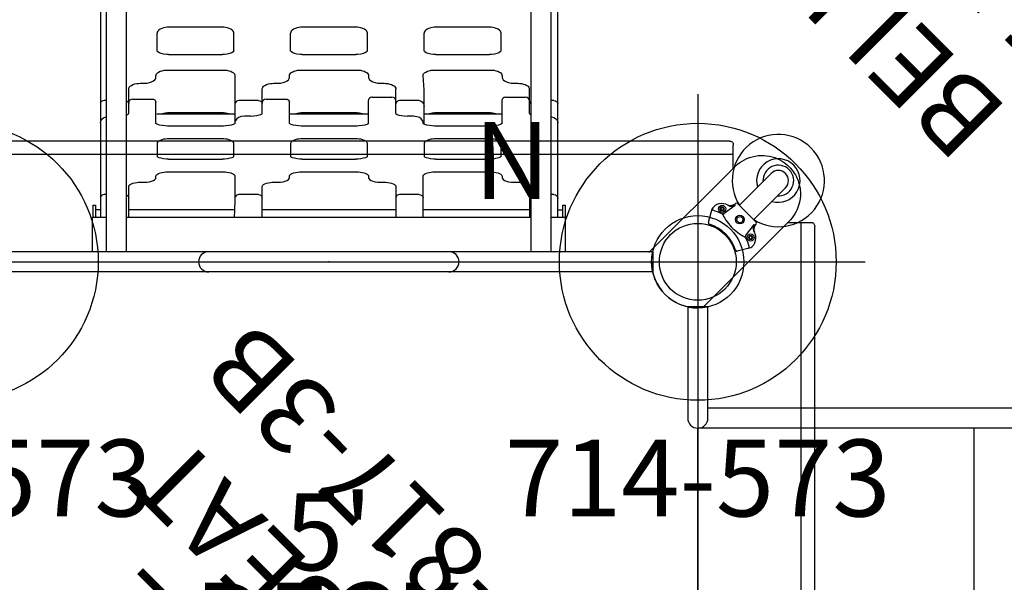
# Model space of a CAD drawing. Extents: x 4767 to 5181, y -5090 to -4830.
# Drawn here: x 4896 to 4960, y -4959 to -4922 of the extents above; entities that cross this region are included whole.
import ezdxf
from ezdxf.enums import TextEntityAlignment as Align

# ---------------------------------------------------------------- set-up
doc = ezdxf.new("R2010")
doc.units = 0
doc.header["$MEASUREMENT"] = 0
doc.linetypes.add('CENTER', pattern=[0.6, 0.375, -0.075, 0.075, -0.075])
doc.layers.get('0').update_dxf_attribs({"color": 5, "linetype": 'CONTINUOUS'})
for name, color, linetype in [('2DPOST', 7, 'CONTINUOUS'), ('PARTNO', 7, 'CONTINUOUS'), ('PHASE-1', 6, 'CONTINUOUS'), ('TXT', 7, 'CENTER'), ('TXT-HT', 7, 'CONTINUOUS')]:
    doc.layers.add(name, color=color, linetype=linetype)
doc.layers.add('Ft', color=1, linetype='CONTINUOUS', plot=False)
doc.layers.add('Node', color=7, linetype='CONTINUOUS', plot=False)
doc.styles.add('ROMANS', font='ROMANS.SHX', dxfattribs={"height": 5})
doc.styles.add('SIMPLEX', font='simplex.shx')

# ---------------------------------------------------------------- blocks, each defined once
blk = doc.blocks.new('PARTNO')
at = {"layer": 'TXT', "style": 'ROMANS'}
blk.add_attdef('PARTNO', text='', height=5, dxfattribs=at).set_placement((0, 0), align=Align.CENTER)
blk = doc.blocks.new('23502900')
blk.add_lwpolyline([(45, 24, 0.414214), (48, 21), (48, -21, 0.414214), (45, -24), (3, -24, 0.414214), (0, -21), (0, 21, 0.414214), (3, 24)], format="xyb", close=True)
at = {"layer": 'Node'}
for p in [(0, 24), (24, 24), (48, 24), (0, 0), (48, 0), (0, -24), (24, -24), (48, -24)]:
    blk.add_point(p, dxfattribs=at)
at = {"layer": 'PARTNO'}
ref = blk.add_blockref('PARTNO', (24, -8.847), dxfattribs=at)
ref.add_attrib('PARTNO', '714-502-9', dxfattribs={"height": 5, "style": 'SIMPLEX'}).set_placement((24, -8.847), align=Align.CENTER)
at = {"layer": 'TXT', "style": 'SIMPLEX'}
blk.add_text('DECK', height=5, dxfattribs=at).set_placement((24, 0), align=Align.MIDDLE)
at = {"layer": 'TXT-HT', "style": 'SIMPLEX', "flags": 8}
blk.add_attdef('HT', text='', height=5, dxfattribs=at).set_placement((24, 3.948), align=Align.CENTER)
blk = doc.blocks.new('2395990H')
for points in [[(-0.657, 21.073), (-0.657, 13.845, 1), (0.657, 13.845), (0.657, 21.073)], [(-0.657, -13.845), (-0.657, -21.073), (0.657, -21.073), (0.657, -13.845, 1)]]:
    blk.add_lwpolyline(points, format="xyb", close=True)
for points in [[(54.559, 13.845), (54.559, 21.073), (53.244, 21.073), (53.244, 14.502)], [(0, -13.188), (0, 13.187)], [(17.958, 13.187), (17.958, -13.188)], [(35.916, 13.187), (35.916, -13.188)], [(53.902, 13.187), (53.902, -13.188)], [(53.244, -14.502), (53.244, -21.073), (54.559, -21.073), (54.559, -13.845)]]:
    blk.add_lwpolyline(points)
for points in [[(0.657, 14.502), (53.902, 14.502, -1), (53.902, 13.187), (0, 13.187)], [(0, -13.188), (53.902, -13.188, -1.011562), (53.902, -14.502), (0.657, -14.502)]]:
    blk.add_lwpolyline(points, format="xyb")
at = {"layer": 'Node'}
for p in [(0, 0), (53.902, 0, 24)]:
    blk.add_point(p, dxfattribs=at)
at = {"layer": 'PARTNO'}
ref = blk.add_blockref('PARTNO', (25.449, -51.971), dxfattribs=at)
ref.add_attrib('PARTNO', '714-959-9', dxfattribs={"height": 5, "style": 'SIMPLEX'}).set_placement((25.449, -51.971), align=Align.CENTER)
at = {"layer": 'TXT', "style": 'SIMPLEX'}
for s, p in [('ADA STEPS', (26.151, -33.036)), ("2' RISE", (25.247, -41.167))]:
    blk.add_text(s, height=5, dxfattribs=at).set_placement(p, align=Align.MIDDLE)
blk = doc.blocks.new('23755050')
for p, q in [((-0.658, -21.078), (-0.658, 21.078)), ((0.657, -21.068), (0.657, 21.068)), ((0.657, 15.36), (2.875, 15.36)), ((2.875, 14.467), (2.875, 15.36)), ((3.687, 15.352), (2.875, 15.352)), ((3.687, 15.172), (2.875, 15.172)), ((35.948, 14.86), (2.875, 14.86)), ((3.375, 14.86), (3.375, 15.172)), ((3.687, 15.352), (3.687, 15.172)), ((9.263, 14.768), (9.352, 14.655)), ((0.657, 14.467), (40.983, 14.467)), ((4.373, 14.467), (4.373, 14.61)), ((10.485, 14.467), (10.485, 14.61)), ((0.657, 13.152), (40.983, 13.152)), ((2.875, -13.152), (2.875, 13.152)), ((2.875, 13.016), (4.89, 13.016)), ((3.407, 13.016), (3.407, 6.135)), ((9.63, 13.016), (11.236, 13.016)), ((10.35, 13.035), (10.266, 13.016)), ((10.434, 12.997), (10.345, 13.016)), ((5.171, 12.266), (5.171, 11.993)), ((10.577, 12.766), (10.577, 11.491)), ((11.6, 12.266), (11.6, 11.993)), ((5.473, 11.242), (5.559, 11.242)), ((7.689, 11.172), (6.834, 11.172)), ((8.987, 11.242), (10.366, 11.242)), ((9.612, 11.186), (9.612, 6.103)), ((11.983, 11.242), (12.094, 11.242)), ((13.693, 11.172), (14.858, 11.172)), ((13.693, 11.166), (13.706, 11.172)), ((13.705, 11.172), (13.706, 11.172)), ((13.706, 11.172), (13.706, 11.172)), ((5.838, 10.495), (5.838, 6.85)), ((6.671, 10.422), (6.671, 6.922)), ((7.992, 6.922), (7.992, 10.422)), ((8.825, 6.85), (8.825, 10.495)), ((9.683, 6.85), (9.683, 10.495)), ((12.456, 10.495), (12.456, 6.85)), ((13.468, 10.422), (13.468, 6.922)), ((15.244, 6.922), (15.244, 10.422)), ((5.559, 6.103), (4.162, 6.103)), ((4.373, 4.579), (4.373, 5.854)), ((6.834, 6.172), (7.689, 6.172)), ((12.094, 6.103), (8.987, 6.103)), ((10.485, 4.579), (10.485, 5.854)), ((13.705, 6.172), (13.706, 6.172)), ((13.705, 6.172), (14.858, 6.172)), ((9.471, 5.079), (9.471, 5.352)), ((2.875, 4.329), (4.89, 4.329)), ((3.407, 4.329), (3.407, -4.359)), ((9.63, 4.329), (11.236, 4.329)), ((10.35, 4.348), (10.266, 4.329)), ((10.434, 4.31), (10.345, 4.329)), ((10.577, 4.079), (10.577, 2.803)), ((5.171, 3.579), (5.171, 3.305)), ((11.6, 3.579), (11.6, 3.305)), ((5.473, 2.554), (5.559, 2.554)), ((7.689, 2.485), (6.834, 2.485)), ((8.987, 2.554), (10.366, 2.554)), ((9.612, 2.554), (9.612, -2.561)), ((11.983, 2.554), (12.094, 2.554)), ((13.693, 2.478), (13.706, 2.485)), ((13.693, 2.485), (14.858, 2.485)), ((13.705, 2.485), (13.706, 2.485)), ((13.706, 2.485), (13.706, 2.485)), ((5.838, 1.807), (5.838, -1.837)), ((6.671, 1.735), (6.671, -1.765)), ((7.992, -1.765), (7.992, 1.735)), ((8.825, -1.837), (8.825, 1.807)), ((9.683, -1.837), (9.683, 1.807)), ((12.456, 1.807), (12.456, -1.837)), ((13.468, 1.735), (13.468, -1.765)), ((15.244, -1.765), (15.244, 1.735)), ((6.834, -2.515), (7.689, -2.515)), ((10.44, -2.561), (8.97, -2.561)), ((13.705, -2.515), (13.706, -2.515)), ((13.705, -2.515), (14.858, -2.515)), ((5.559, -2.584), (5.473, -2.584)), ((10.704, -2.823), (10.704, -4.109)), ((12.094, -2.584), (11.983, -2.584)), ((5.171, -3.335), (5.171, -3.609)), ((11.6, -3.335), (11.6, -3.609)), ((4.89, -4.359), (2.875, -4.359)), ((9.634, -4.359), (11.236, -4.359)), ((10.35, -4.378), (10.266, -4.359)), ((4.373, -5.884), (4.373, -4.609)), ((9.471, -5.382), (9.471, -5.109)), ((10.485, -5.884), (10.485, -4.609)), ((2.875, -6.133), (5.559, -6.133)), ((3.407, -6.133), (3.407, -13.046)), ((7.689, -6.203), (6.834, -6.203)), ((8.946, -6.203), (10.731, -6.203)), ((8.987, -6.133), (9.055, -6.133)), ((9.055, -6.133), (9.065, -6.133)), ((9.065, -6.133), (9.065, -6.133)), ((9.612, -6.189), (9.612, -11.249)), ((10.727, -6.203), (10.727, -6.203)), ((13.693, -6.209), (13.706, -6.203)), ((13.693, -6.203), (14.858, -6.203)), ((13.705, -6.203), (13.706, -6.203)), ((13.706, -6.203), (13.706, -6.203)), ((5.838, -6.88), (5.838, -10.525)), ((6.671, -6.953), (6.671, -10.453)), ((7.992, -10.453), (7.992, -6.953)), ((8.825, -10.525), (8.825, -6.88)), ((9.683, -10.525), (9.683, -6.88)), ((12.456, -6.88), (12.456, -10.525)), ((13.468, -6.953), (13.468, -10.453)), ((15.244, -10.453), (15.244, -6.953)), ((5.559, -11.272), (5.473, -11.272)), ((6.834, -11.203), (7.689, -11.203)), ((10.44, -11.249), (8.97, -11.249)), ((10.704, -11.511), (10.704, -12.796)), ((12.094, -11.272), (11.983, -11.272)), ((13.705, -11.203), (13.706, -11.203)), ((13.705, -11.203), (14.858, -11.203)), ((5.171, -12.023), (5.171, -12.296)), ((11.6, -12.023), (11.6, -12.296)), ((0.657, -13.152), (40.983, -13.152)), ((4.89, -13.046), (2.875, -13.046)), ((9.634, -13.046), (11.236, -13.046)), ((10.35, -13.065), (10.266, -13.046)), ((0.657, -14.467), (40.983, -14.467)), ((2.875, -15.39), (2.875, -14.467)), ((4.373, -14.64), (4.373, -14.467)), ((10.485, -14.64), (10.485, -14.467)), ((2.875, -14.89), (35.948, -14.89)), ((3.687, -15.203), (2.875, -15.203)), ((3.375, -14.89), (3.375, -15.203)), ((3.687, -15.203), (3.687, -15.382)), ((0.657, -15.39), (2.875, -15.39)), ((3.687, -15.382), (2.875, -15.382)), ((0.657, -21.068), (-0.658, -21.078))]:
    blk.add_line(p, q)
for points in [[(4.373, 14.61), (4.355, 14.706), (4.305, 14.787), (4.229, 14.841), (4.141, 14.86)], [(9.034, 14.86), (9.152, 14.838), (9.263, 14.768)], [(10.485, 14.61), (10.468, 14.706), (10.421, 14.787), (10.35, 14.841), (10.266, 14.86)], [(9.352, 14.655), (9.419, 14.497), (9.425, 14.467)], [(4.343, 13.152), (4.305, 13.089), (4.229, 13.035), (4.141, 13.016)], [(4.89, 13.016), (4.93, 13.008), (4.976, 12.98), (5.024, 12.925), (5.07, 12.842), (5.109, 12.736), (5.139, 12.614), (5.158, 12.488), (5.168, 12.368), (5.171, 12.266)], [(9.566, 13.152), (9.584, 13.102), (9.621, 13.032), (9.63, 13.019)], [(10.457, 13.152), (10.421, 13.089), (10.35, 13.035)], [(10.577, 12.766), (10.559, 12.862), (10.509, 12.943), (10.434, 12.997)], [(11.236, 13.016), (11.288, 13.008), (11.348, 12.98), (11.41, 12.925), (11.469, 12.842), (11.519, 12.736), (11.558, 12.614), (11.583, 12.488), (11.596, 12.368), (11.6, 12.266)], [(5.171, 11.993), (5.183, 11.825), (5.208, 11.665), (5.246, 11.522), (5.295, 11.403), (5.351, 11.314), (5.412, 11.26), (5.473, 11.242)], [(11.6, 11.993), (11.613, 11.825), (11.645, 11.665), (11.692, 11.522), (11.754, 11.403), (11.826, 11.314), (11.904, 11.26), (11.983, 11.242)], [(5.559, 11.242), (5.602, 11.234), (5.651, 11.206), (5.701, 11.152), (5.748, 11.07), (5.786, 10.965), (5.814, 10.844), (5.832, 10.718), (5.839, 10.599), (5.838, 10.495)], [(6.671, 10.422), (6.676, 10.565), (6.695, 10.753), (6.727, 10.915), (6.766, 11.043), (6.805, 11.13), (6.834, 11.172)], [(7.992, 10.422), (7.99, 10.52), (7.98, 10.631), (7.962, 10.749), (7.933, 10.867), (7.894, 10.975), (7.844, 11.066), (7.79, 11.129), (7.736, 11.163), (7.689, 11.172)], [(8.825, 10.495), (8.83, 10.638), (8.85, 10.833), (8.884, 11.002), (8.926, 11.13), (8.965, 11.212), (8.992, 11.249), (8.995, 11.252)], [(9.612, 10.972), (9.649, 10.84), (9.677, 10.644), (9.683, 10.495)], [(10.577, 11.491), (10.561, 11.4), (10.516, 11.322), (10.448, 11.267), (10.366, 11.242)], [(12.094, 11.242), (12.149, 11.234), (12.212, 11.206), (12.276, 11.152), (12.335, 11.07), (12.385, 10.965), (12.422, 10.844), (12.445, 10.718), (12.455, 10.599), (12.456, 10.495)], [(13.468, 10.422), (13.473, 10.56), (13.498, 10.745), (13.54, 10.907), (13.592, 11.034), (13.645, 11.118), (13.686, 11.161), (13.693, 11.166)], [(15.244, 10.422), (15.24, 10.52), (15.228, 10.631), (15.205, 10.749), (15.169, 10.867), (15.118, 10.975), (15.056, 11.066), (14.987, 11.129), (14.918, 11.163), (14.858, 11.172)], [(5.838, 6.85), (5.839, 6.746), (5.832, 6.627), (5.814, 6.501), (5.786, 6.38), (5.748, 6.275), (5.701, 6.193), (5.651, 6.139), (5.602, 6.111), (5.559, 6.103)], [(6.834, 6.172), (6.804, 6.218), (6.765, 6.306), (6.726, 6.434), (6.694, 6.597), (6.675, 6.785), (6.671, 6.922)], [(7.689, 6.172), (7.736, 6.182), (7.79, 6.216), (7.844, 6.279), (7.893, 6.369), (7.933, 6.478), (7.962, 6.595), (7.98, 6.713), (7.99, 6.824), (7.992, 6.922)], [(8.99, 6.095), (8.993, 6.094), (8.992, 6.096), (8.965, 6.133), (8.926, 6.213), (8.885, 6.341), (8.851, 6.508), (8.83, 6.702), (8.825, 6.85)], [(9.683, 6.85), (9.677, 6.697), (9.648, 6.501), (9.612, 6.374)], [(12.456, 6.85), (12.455, 6.746), (12.445, 6.627), (12.422, 6.501), (12.385, 6.38), (12.335, 6.275), (12.276, 6.193), (12.212, 6.139), (12.149, 6.111), (12.094, 6.103)], [(13.706, 6.172), (13.706, 6.173), (13.685, 6.185), (13.643, 6.229), (13.591, 6.314), (13.538, 6.442), (13.497, 6.605), (13.473, 6.79), (13.468, 6.922)], [(14.858, 6.172), (14.918, 6.182), (14.986, 6.216), (15.055, 6.279), (15.118, 6.369), (15.168, 6.478), (15.205, 6.595), (15.228, 6.713), (15.24, 6.824), (15.244, 6.922)], [(3.563, 6.127), (3.278, 6.141), (2.969, 6.155), (2.875, 6.158)], [(4.162, 6.103), (4.015, 6.106), (3.812, 6.115), (3.563, 6.127)], [(4.373, 5.854), (4.357, 5.945), (4.312, 6.023), (4.244, 6.078), (4.162, 6.103)], [(9.37, 5.865), (9.288, 5.987), (9.183, 6.068), (9.065, 6.103)], [(9.471, 5.352), (9.466, 5.485), (9.433, 5.69), (9.37, 5.865)], [(10.485, 5.854), (10.47, 5.945), (10.428, 6.023), (10.364, 6.078), (10.286, 6.103)], [(4.373, 4.579), (4.355, 4.483), (4.305, 4.402), (4.229, 4.348), (4.141, 4.329)], [(9.471, 5.079), (9.48, 4.876), (9.505, 4.688), (9.542, 4.53), (9.584, 4.414), (9.621, 4.345), (9.63, 4.332)], [(10.485, 4.579), (10.468, 4.483), (10.421, 4.402), (10.35, 4.348)], [(4.89, 4.329), (4.93, 4.321), (4.976, 4.292), (5.024, 4.237), (5.07, 4.155), (5.109, 4.048), (5.139, 3.927), (5.158, 3.8), (5.168, 3.681), (5.171, 3.579)], [(10.577, 4.079), (10.559, 4.174), (10.509, 4.256), (10.434, 4.31)], [(11.236, 4.329), (11.288, 4.321), (11.348, 4.292), (11.41, 4.237), (11.469, 4.155), (11.519, 4.048), (11.558, 3.927), (11.583, 3.8), (11.596, 3.681), (11.6, 3.579)], [(5.171, 3.305), (5.183, 3.137), (5.208, 2.978), (5.246, 2.835), (5.295, 2.716), (5.351, 2.626), (5.412, 2.572), (5.473, 2.554)], [(11.6, 3.305), (11.613, 3.137), (11.645, 2.978), (11.692, 2.835), (11.754, 2.716), (11.826, 2.626), (11.904, 2.572), (11.983, 2.554)], [(8.825, 1.807), (8.83, 1.95), (8.85, 2.146), (8.884, 2.314), (8.926, 2.443), (8.965, 2.524), (8.992, 2.561), (8.995, 2.564)], [(10.577, 2.803), (10.561, 2.713), (10.516, 2.635), (10.448, 2.579), (10.366, 2.554)], [(5.559, 2.554), (5.602, 2.547), (5.651, 2.519), (5.701, 2.464), (5.748, 2.382), (5.786, 2.277), (5.814, 2.157), (5.832, 2.031), (5.839, 1.911), (5.838, 1.807)], [(6.671, 1.735), (6.676, 1.878), (6.695, 2.066), (6.727, 2.228), (6.766, 2.355), (6.805, 2.442), (6.834, 2.485)], [(7.992, 1.735), (7.99, 1.833), (7.98, 1.943), (7.962, 2.061), (7.933, 2.179), (7.894, 2.288), (7.844, 2.378), (7.79, 2.442), (7.736, 2.476), (7.689, 2.485)], [(9.612, 2.284), (9.649, 2.153), (9.677, 1.956), (9.683, 1.807)], [(12.094, 2.554), (12.149, 2.547), (12.212, 2.519), (12.276, 2.464), (12.335, 2.382), (12.385, 2.277), (12.422, 2.157), (12.445, 2.031), (12.455, 1.911), (12.456, 1.807)], [(13.468, 1.735), (13.473, 1.873), (13.498, 2.058), (13.54, 2.22), (13.592, 2.347), (13.645, 2.431), (13.686, 2.473), (13.693, 2.478)], [(15.244, 1.735), (15.24, 1.833), (15.228, 1.943), (15.205, 2.061), (15.169, 2.179), (15.118, 2.288), (15.056, 2.378), (14.987, 2.442), (14.918, 2.476), (14.858, 2.485)], [(5.838, -1.837), (5.839, -1.941), (5.832, -2.061), (5.814, -2.187), (5.786, -2.307), (5.748, -2.412), (5.701, -2.494), (5.651, -2.549), (5.602, -2.577), (5.559, -2.584)], [(6.834, -2.515), (6.804, -2.47), (6.765, -2.382), (6.726, -2.253), (6.694, -2.091), (6.675, -1.903), (6.671, -1.765)], [(7.689, -2.515), (7.736, -2.506), (7.79, -2.472), (7.844, -2.409), (7.893, -2.319), (7.933, -2.21), (7.962, -2.092), (7.98, -1.974), (7.99, -1.863), (7.992, -1.765)], [(8.97, -2.561), (8.965, -2.555), (8.926, -2.474), (8.885, -2.347), (8.851, -2.18), (8.83, -1.985), (8.825, -1.837)], [(9.683, -1.837), (9.677, -1.99), (9.648, -2.186), (9.612, -2.314)], [(12.456, -1.837), (12.455, -1.941), (12.445, -2.061), (12.422, -2.187), (12.385, -2.307), (12.335, -2.412), (12.276, -2.494), (12.212, -2.549), (12.149, -2.577), (12.094, -2.584)], [(13.706, -2.515), (13.706, -2.515), (13.685, -2.503), (13.643, -2.459), (13.591, -2.373), (13.538, -2.246), (13.497, -2.083), (13.473, -1.897), (13.468, -1.765)], [(14.858, -2.515), (14.918, -2.506), (14.986, -2.472), (15.055, -2.409), (15.118, -2.319), (15.168, -2.21), (15.205, -2.092), (15.228, -1.974), (15.24, -1.863), (15.244, -1.765)], [(10.704, -2.824), (10.704, -2.803), (10.682, -2.721), (10.641, -2.657), (10.589, -2.612), (10.54, -2.587), (10.504, -2.575), (10.472, -2.567), (10.44, -2.561)], [(5.473, -2.584), (5.412, -2.602), (5.351, -2.656), (5.295, -2.746), (5.246, -2.865), (5.208, -3.008), (5.183, -3.167), (5.171, -3.335)], [(11.983, -2.584), (11.904, -2.602), (11.826, -2.656), (11.754, -2.746), (11.692, -2.865), (11.645, -3.008), (11.613, -3.167), (11.6, -3.335)], [(5.171, -3.609), (5.168, -3.716), (5.157, -3.84), (5.137, -3.968), (5.106, -4.089), (5.066, -4.193), (5.02, -4.273), (4.973, -4.325), (4.928, -4.352), (4.89, -4.359)], [(11.6, -3.609), (11.596, -3.716), (11.582, -3.84), (11.555, -3.968), (11.515, -4.089), (11.464, -4.193), (11.405, -4.273), (11.343, -4.325), (11.285, -4.352), (11.236, -4.359)], [(4.373, -4.609), (4.355, -4.513), (4.305, -4.432), (4.229, -4.378), (4.141, -4.359)], [(9.634, -4.359), (9.582, -4.447), (9.541, -4.563), (9.504, -4.72), (9.48, -4.907), (9.471, -5.109)], [(10.485, -4.609), (10.468, -4.513), (10.421, -4.432), (10.35, -4.378)], [(9.287, -6.018), (9.369, -5.897), (9.432, -5.723), (9.465, -5.519), (9.471, -5.382)], [(4.373, -5.884), (4.357, -5.975), (4.312, -6.053), (4.244, -6.108), (4.162, -6.133)], [(5.559, -6.133), (5.602, -6.141), (5.651, -6.169), (5.701, -6.223), (5.748, -6.305), (5.786, -6.41), (5.814, -6.531), (5.832, -6.657), (5.839, -6.776), (5.838, -6.88)], [(6.671, -6.953), (6.676, -6.81), (6.695, -6.622), (6.727, -6.46), (6.766, -6.332), (6.805, -6.245), (6.834, -6.203)], [(7.992, -6.953), (7.99, -6.855), (7.98, -6.744), (7.962, -6.626), (7.933, -6.508), (7.894, -6.4), (7.844, -6.309), (7.79, -6.246), (7.736, -6.212), (7.689, -6.203)], [(8.825, -6.88), (8.83, -6.737), (8.85, -6.542), (8.884, -6.373), (8.926, -6.245), (8.965, -6.163), (8.987, -6.133)], [(9.065, -6.133), (9.182, -6.098), (9.287, -6.018)], [(9.612, -6.403), (9.649, -6.535), (9.677, -6.731), (9.683, -6.88)], [(10.485, -5.884), (10.47, -5.975), (10.378, -6.098), (10.263, -6.162), (10.095, -6.203)], [(10.727, -6.203), (11.175, -6.195), (12.094, -6.133)], [(12.094, -6.133), (12.149, -6.141), (12.212, -6.169), (12.276, -6.223), (12.335, -6.305), (12.385, -6.41), (12.422, -6.531), (12.445, -6.657), (12.455, -6.776), (12.456, -6.88)], [(13.468, -6.953), (13.473, -6.815), (13.498, -6.63), (13.54, -6.468), (13.592, -6.341), (13.645, -6.257), (13.686, -6.214), (13.693, -6.209)], [(15.244, -6.953), (15.24, -6.855), (15.228, -6.744), (15.205, -6.626), (15.169, -6.508), (15.118, -6.4), (15.056, -6.309), (14.987, -6.246), (14.918, -6.212), (14.858, -6.203)], [(5.838, -10.525), (5.839, -10.629), (5.832, -10.748), (5.814, -10.874), (5.786, -10.995), (5.748, -11.1), (5.701, -11.182), (5.651, -11.236), (5.602, -11.264), (5.559, -11.272)], [(6.834, -11.203), (6.804, -11.157), (6.765, -11.069), (6.726, -10.941), (6.694, -10.778), (6.675, -10.59), (6.671, -10.453)], [(7.689, -11.203), (7.736, -11.193), (7.79, -11.159), (7.844, -11.096), (7.893, -11.006), (7.933, -10.897), (7.962, -10.78), (7.98, -10.662), (7.99, -10.551), (7.992, -10.453)], [(8.97, -11.249), (8.965, -11.242), (8.926, -11.162), (8.885, -11.034), (8.851, -10.867), (8.83, -10.673), (8.825, -10.525)], [(9.683, -10.525), (9.677, -10.678), (9.648, -10.874), (9.612, -11.001)], [(12.456, -10.525), (12.455, -10.629), (12.445, -10.748), (12.422, -10.874), (12.385, -10.995), (12.335, -11.1), (12.276, -11.182), (12.212, -11.236), (12.149, -11.264), (12.094, -11.272)], [(13.706, -11.203), (13.706, -11.202), (13.685, -11.19), (13.643, -11.146), (13.591, -11.061), (13.538, -10.933), (13.497, -10.77), (13.473, -10.585), (13.468, -10.453)], [(14.858, -11.203), (14.918, -11.193), (14.986, -11.159), (15.055, -11.096), (15.118, -11.006), (15.168, -10.897), (15.205, -10.78), (15.228, -10.662), (15.24, -10.551), (15.244, -10.453)], [(5.473, -11.272), (5.412, -11.29), (5.351, -11.344), (5.295, -11.433), (5.246, -11.552), (5.208, -11.695), (5.183, -11.855), (5.171, -12.023)], [(10.704, -11.511), (10.704, -11.491), (10.682, -11.408), (10.641, -11.344), (10.589, -11.299), (10.54, -11.274), (10.504, -11.262), (10.472, -11.255), (10.44, -11.249)], [(11.983, -11.272), (11.904, -11.29), (11.826, -11.344), (11.754, -11.433), (11.692, -11.552), (11.645, -11.695), (11.613, -11.855), (11.6, -12.023)], [(5.171, -12.296), (5.168, -12.404), (5.157, -12.527), (5.137, -12.655), (5.106, -12.777), (5.066, -12.881), (5.02, -12.961), (4.973, -13.013), (4.928, -13.039), (4.89, -13.046)], [(11.6, -12.296), (11.596, -12.404), (11.582, -12.527), (11.555, -12.655), (11.515, -12.777), (11.464, -12.881), (11.405, -12.961), (11.343, -13.013), (11.285, -13.039), (11.236, -13.046)], [(4.325, -13.152), (4.305, -13.119), (4.229, -13.065), (4.141, -13.046)], [(9.634, -13.046), (9.582, -13.134), (9.576, -13.152)], [(10.44, -13.152), (10.421, -13.119), (10.35, -13.065)], [(4.373, -14.64), (4.355, -14.736), (4.305, -14.817), (4.229, -14.871), (4.141, -14.89)], [(9.38, -14.63), (9.314, -14.742), (9.231, -14.824), (9.136, -14.873), (9.034, -14.89)], [(9.434, -14.467), (9.431, -14.483), (9.38, -14.63)], [(10.485, -14.64), (10.468, -14.736), (10.421, -14.817), (10.35, -14.871), (10.266, -14.89)]]:
    blk.add_lwpolyline(points)
for centre, radius, start, end in [((0, 7.813), 0.657, 0, 180), ((10.454, -4.109), 0.25, 270, 0), ((0, -7.813), 0.657, 180, 0), ((10.454, -12.796), 0.25, 270, 0)]:
    blk.add_arc(centre, radius, start, end)
at = {"layer": 'Node'}
blk.add_point((0, 0), dxfattribs=at)
blk = doc.blocks.new('23862400')
for p, q in [((50.059, 31.849), (-2.191, 31.849)), ((50.309, 31.67), (50.309, 31.587)), ((50.309, 30.082), (50.309, 31.587)), ((50.309, 30.964), (-2.441, 30.964)), ((50.409, 30.182), (44.826, 24.599)), ((50.431, 30.202), (50.409, 30.182)), ((53.944, 26.646), (48.361, 21.063)), ((53.844, 26.546), (55.432, 26.546)), ((53.944, 26.646), (53.965, 26.67)), ((54.727, -26.204), (54.727, 26.546)), ((55.612, -25.954), (55.612, 26.296))]:
    blk.add_line(p, q)
for points in [[(50.059, 31.849), (50.108, 31.846), (50.154, 31.836), (50.198, 31.819), (50.235, 31.797), (50.266, 31.77), (50.29, 31.739), (50.304, 31.706), (50.309, 31.67)], [(50.466, 30.237), (50.585, 30.342), (50.727, 30.451), (50.877, 30.549), (51.032, 30.637), (51.189, 30.711), (51.354, 30.775), (51.539, 30.831), (51.733, 30.874), (51.929, 30.902), (52.12, 30.913), (52.292, 30.911), (52.463, 30.897), (52.656, 30.867), (52.844, 30.823), (53.006, 30.772), (53.161, 30.712), (53.327, 30.633), (53.484, 30.545), (53.617, 30.457), (53.737, 30.367), (53.846, 30.275), (53.944, 30.182)], [(50.431, 30.202), (50.443, 30.215), (50.465, 30.237)], [(53.944, 30.182), (54.036, 30.084), (54.122, 29.984), (54.202, 29.879), (54.277, 29.77), (54.348, 29.652), (54.413, 29.53), (54.472, 29.404), (54.522, 29.278), (54.561, 29.163), (54.595, 29.046), (54.626, 28.913), (54.65, 28.776), (54.665, 28.647), (54.674, 28.52), (54.676, 28.391), (54.671, 28.258), (54.658, 28.114), (54.636, 27.964), (54.602, 27.81), (54.56, 27.659), (54.513, 27.526), (54.46, 27.397), (54.395, 27.262), (54.319, 27.127), (54.232, 26.991), (54.133, 26.858), (54.023, 26.728), (53.999, 26.703)], [(53.999, 26.703), (53.981, 26.684), (53.965, 26.67)], [(55.432, 26.546), (55.468, 26.541), (55.501, 26.527), (55.532, 26.504), (55.559, 26.473), (55.581, 26.435), (55.598, 26.392), (55.608, 26.346), (55.612, 26.296)]]:
    blk.add_lwpolyline(points)
blk = doc.blocks.new('23573168')
at = {"layer": '2DPOST'}
for radius in [3, 2.5]:
    blk.add_circle((0, 0), radius, dxfattribs=at)
at = {"layer": 'Ft'}
for p, q in [((0, 10.887), (0, -10.887)), ((-10.887, 0), (10.887, 0))]:
    blk.add_line(p, q, dxfattribs=at)
blk.add_circle((0, 0), 9, dxfattribs=at)
at = {"layer": 'Node'}
blk.add_point((0, 0), dxfattribs=at)
ref = blk.add_blockref('PARTNO', (-0.002, -16.551), dxfattribs=at)
ref.add_attrib('PARTNO', '714-573', dxfattribs={"height": 5, "style": 'SIMPLEX'}).set_placement((-0.002, -16.551), align=Align.CENTER)
at = {"layer": 'Ft', "style": 'SIMPLEX'}
blk.add_text('N', height=5, dxfattribs=at).set_placement((-9.61, 4.091), align=Align.RIGHT)
blk = doc.blocks.new('238173B0')
for p, q in [((9.487, 7.548), (5.235, 5.092)), ((16.785, 5.092), (12.533, 7.548)), ((1.359, 2.354), (1.293, 2.239)), ((2.002, 2.019), (1.964, 1.987)), ((1.964, 1.987), (2.047, 1.887)), ((2.336, 1.621), (2.002, 2.019)), ((2.162, 2.097), (2.047, 2)), ((2.232, 2.014), (2.116, 1.917)), ((2.194, 2.085), (2.162, 2.097)), ((2.435, 1.799), (2.194, 2.085)), ((3.712, 2.455), (3.712, -2.455)), ((18.308, -2.455), (18.308, 2.455)), ((2.298, 1.589), (2.231, 1.668)), ((2.371, 1.848), (2.255, 1.751)), ((2.336, 1.621), (2.298, 1.589)), ((2.441, 1.765), (2.325, 1.668)), ((2.435, 1.789), (2.431, 1.799)), ((2.435, 1.799), (2.441, 1.765)), ((2.531, 1.188), (3.712, 1.188)), ((2.531, 1.187), (2.531, 1.152)), ((2.531, -1.152), (2.531, -1.187)), ((2.531, -1.188), (3.712, -1.188)), ((1.964, -1.987), (2.047, -1.887)), ((2.336, -1.621), (2.002, -2.019)), ((2.232, -2.014), (2.116, -1.917)), ((2.435, -1.799), (2.194, -2.085)), ((2.298, -1.589), (2.231, -1.668)), ((2.371, -1.848), (2.255, -1.751)), ((2.336, -1.621), (2.298, -1.589)), ((2.441, -1.765), (2.325, -1.668)), ((2.435, -1.789), (2.431, -1.799)), ((2.435, -1.799), (2.441, -1.765)), ((1.293, -2.239), (1.359, -2.354)), ((2.002, -2.019), (1.964, -1.987)), ((2.162, -2.097), (2.047, -2)), ((2.194, -2.085), (2.162, -2.097)), ((5.235, -5.092), (9.487, -7.548)), ((12.533, -7.548), (16.785, -5.092))]:
    blk.add_line(p, q)
for points in [[(2.047, 2), (2.042, 1.997), (2.037, 1.996), (2.031, 1.996), (2.025, 1.997), (2.019, 2), (2.014, 2.005)], [(2.194, 2.081), (2.184, 2.087), (2.174, 2.093), (2.162, 2.097)], [(2.232, 2.014), (2.229, 2.026), (2.226, 2.037), (2.222, 2.048), (2.216, 2.058), (2.21, 2.066), (2.202, 2.074), (2.194, 2.081)], [(2.371, 1.848), (2.362, 1.868), (2.351, 1.888), (2.34, 1.907), (2.328, 1.925), (2.314, 1.942), (2.3, 1.958), (2.284, 1.974), (2.268, 1.988), (2.25, 2.001), (2.232, 2.014)], [(2.116, 1.917), (2.112, 1.914), (2.107, 1.912), (2.103, 1.91), (2.098, 1.91), (2.094, 1.911), (2.091, 1.913)], [(2.255, 1.751), (2.252, 1.748), (2.249, 1.744), (2.246, 1.739), (2.245, 1.735), (2.245, 1.731), (2.247, 1.727)], [(2.325, 1.668), (2.321, 1.664), (2.319, 1.659), (2.318, 1.654), (2.318, 1.647), (2.321, 1.641), (2.324, 1.635)], [(2.431, 1.799), (2.425, 1.809), (2.419, 1.818), (2.411, 1.826), (2.403, 1.832), (2.393, 1.839), (2.382, 1.844), (2.371, 1.848)], [(2.441, 1.765), (2.438, 1.777), (2.435, 1.789)], [(2.116, -1.917), (2.112, -1.914), (2.107, -1.912), (2.103, -1.91), (2.098, -1.91), (2.094, -1.911), (2.091, -1.913)], [(2.371, -1.848), (2.362, -1.868), (2.351, -1.888), (2.34, -1.907), (2.328, -1.925), (2.314, -1.942), (2.3, -1.958), (2.284, -1.974), (2.268, -1.988), (2.25, -2.001), (2.232, -2.014)], [(2.255, -1.751), (2.252, -1.748), (2.249, -1.744), (2.246, -1.739), (2.245, -1.735), (2.245, -1.731), (2.247, -1.727)], [(2.325, -1.668), (2.321, -1.664), (2.319, -1.659), (2.318, -1.654), (2.318, -1.647), (2.321, -1.641), (2.324, -1.635)], [(2.431, -1.799), (2.425, -1.809), (2.419, -1.818), (2.411, -1.826), (2.403, -1.832), (2.393, -1.839), (2.382, -1.844), (2.371, -1.848)], [(2.441, -1.765), (2.438, -1.777), (2.435, -1.789)], [(2.047, -2), (2.042, -1.997), (2.037, -1.996), (2.031, -1.996), (2.025, -1.997), (2.019, -2), (2.014, -2.005)], [(2.194, -2.081), (2.184, -2.087), (2.174, -2.093), (2.162, -2.097)], [(2.232, -2.014), (2.229, -2.026), (2.226, -2.037), (2.222, -2.048), (2.216, -2.058), (2.21, -2.066), (2.202, -2.074), (2.194, -2.081)]]:
    blk.add_lwpolyline(points)
for centre, radius, start, end in [((11.01, 4.911), 3.045, 60, 120), ((6.757, 2.455), 3.045, 120, 180), ((15.263, 2.455), 3.045, 0, 60), ((1.347, 2.208), 0.0625, 150.00013, 238.61343), ((0, 0), 2.523, 301.38489, 58.61511), ((1.413, 2.323), 0.0625, 58.68348, 150.00004), ((0, 0), 2.781, 301.31714, 58.68286), ((2.03, 1.874), 0.0219, 12.64979, 36.362), ((2.198, 1.673), 0.0219, 40, 67.35021), ((2.03, -1.874), 0.0219, 323.638, 347.35021), ((2.198, -1.673), 0.0219, 292.64979, 320), ((1.347, -2.208), 0.0625, 121.38657, 209.99987), ((1.413, -2.323), 0.0625, 209.99996, 301.31652), ((6.757, -2.455), 3.045, 180, 240), ((15.263, -2.455), 3.045, 300, 0), ((11.01, -4.911), 3.045, 240, 300)]:
    blk.add_arc(centre, radius, start, end)
at = {"layer": 'Node'}
blk.add_point((0, 0), dxfattribs=at)
at = {"layer": 'PARTNO'}
ref = blk.add_blockref('PARTNO', (44.848, -0.014), dxfattribs=dict(at, rotation=90))
ref.add_attrib('PARTNO', '714-817-3B', dxfattribs={"height": 5, "rotation": 90, "style": 'ROMANS'}).set_placement((44.848, -0.014), align=Align.CENTER)
at = {"layer": 'TXT', "style": 'ROMANS'}
for s, p in [('POD SEAT', (36.29, 0.107)), ('SINGLE', (28.29, 0.107))]:
    blk.add_text(s, height=5, rotation=90, dxfattribs=at).set_placement(p, align=Align.CENTER)
blk = doc.blocks.new('23796P10')
at = {"linetype": 'Continuous'}
for p, q in [((3.066, 1.77), (2.296, 1.326)), ((3.504, 1.392), (3.458, 1.313)), ((3.458, 1.313), (3.504, 1.234)), ((3.596, 1.392), (3.504, 1.392)), ((3.642, 1.313), (3.596, 1.392)), ((3.596, 1.234), (3.642, 1.313)), ((3.504, 1.234), (3.596, 1.234)), ((3.975, 1.238), (3.975, 1.239)), ((3.975, 1.237), (3.975, 1.239)), ((3.976, 1.236), (3.975, 1.237)), ((4.284, 0.967), (4.42, 0.948)), ((4.5, -0.856), (4.5, 0.856)), ((4.5, 0.685), (7.438, 0.685)), ((3.688, 0.108), (3.875, 0.217)), ((3.688, -0.108), (3.688, 0.108)), ((3.875, 0.217), (4.062, 0.108)), ((4.062, 0.108), (4.062, -0.108)), ((3.875, -0.217), (3.688, -0.108)), ((4.062, -0.108), (3.875, -0.217)), ((4.5, -0.63), (7.438, -0.63)), ((3.504, -1.234), (3.458, -1.313)), ((3.596, -1.234), (3.504, -1.234)), ((3.642, -1.313), (3.596, -1.234)), ((3.975, -1.24), (3.975, -1.238)), ((3.975, -1.238), (3.975, -1.238)), ((4.284, -0.967), (4.42, -0.948)), ((3.066, -1.77), (2.296, -1.326)), ((3.458, -1.313), (3.504, -1.392)), ((3.504, -1.392), (3.596, -1.392)), ((3.596, -1.392), (3.642, -1.313))]:
    blk.add_line(p, q, dxfattribs=at)
for points in [[(3.071, 1.663), (3.056, 1.683), (3.037, 1.698), (3.015, 1.708), (2.991, 1.712), (2.967, 1.709), (2.944, 1.7)], [(3.319, 1.054), (3.296, 0.976), (3.269, 0.876), (3.239, 0.757), (3.211, 0.627), (3.185, 0.491), (3.165, 0.352), (3.151, 0.212), (3.143, 0.071), (3.143, -0.071), (3.151, -0.212), (3.165, -0.352), (3.185, -0.491), (3.211, -0.627), (3.239, -0.757), (3.269, -0.876), (3.296, -0.976), (3.319, -1.054)], [(3.317, 1.077), (3.316, 1.086), (3.314, 1.096), (3.312, 1.106), (3.309, 1.116)], [(3.317, 1.077), (3.319, 1.068), (3.319, 1.06), (3.319, 1.054)], [(3.392, 0.997), (3.373, 1.002), (3.356, 1.011), (3.34, 1.023), (3.328, 1.038), (3.319, 1.054)], [(3.409, 1.006), (3.406, 1.005), (3.403, 1.004), (3.4, 1.003), (3.397, 1.002), (3.395, 1), (3.393, 0.999), (3.392, 0.997)], [(4.312, 0.869), (4.019, 0.913), (3.718, 0.959), (3.409, 1.006)], [(3.979, 1.226), (3.977, 1.23), (3.976, 1.234), (3.976, 1.236)], [(4.001, 1.17), (3.998, 1.176), (3.996, 1.182), (3.993, 1.188), (3.991, 1.193), (3.988, 1.199), (3.986, 1.204), (3.984, 1.21), (3.982, 1.215), (3.98, 1.221), (3.979, 1.226)], [(3.979, 1.223), (3.994, 1.174), (4.016, 1.127), (4.044, 1.083)], [(4.039, 1.11), (4.034, 1.116), (4.03, 1.122), (4.026, 1.128), (4.022, 1.134), (4.018, 1.14), (4.015, 1.146), (4.011, 1.152), (4.008, 1.158), (4.004, 1.164), (4.001, 1.17)], [(4.092, 1.054), (4.086, 1.059), (4.08, 1.065), (4.074, 1.07), (4.069, 1.076), (4.063, 1.081), (4.058, 1.087), (4.053, 1.093), (4.048, 1.099), (4.043, 1.104), (4.039, 1.11)], [(4.044, 1.083), (4.081, 1.037), (4.127, 0.992), (4.18, 0.949), (4.242, 0.908), (4.312, 0.869)], [(4.154, 1.011), (4.146, 1.015), (4.139, 1.02), (4.132, 1.024), (4.125, 1.029), (4.118, 1.034), (4.111, 1.039), (4.105, 1.044), (4.098, 1.049), (4.092, 1.054)], [(4.219, 0.982), (4.211, 0.985), (4.202, 0.989), (4.194, 0.992), (4.185, 0.995), (4.177, 0.999), (4.169, 1.003), (4.161, 1.007), (4.154, 1.011)], [(4.284, 0.967), (4.274, 0.969), (4.265, 0.971), (4.255, 0.973), (4.246, 0.975), (4.237, 0.977), (4.228, 0.98), (4.219, 0.982)], [(4.284, 0.967), (4.286, 0.961), (4.293, 0.943), (4.302, 0.913), (4.312, 0.869)], [(3.317, -1.077), (3.316, -1.086), (3.314, -1.096), (3.312, -1.106), (3.309, -1.116)], [(3.317, -1.077), (3.33, -1.062), (3.347, -1.046), (3.367, -1.031), (3.388, -1.017), (3.409, -1.006)], [(3.317, -1.077), (3.319, -1.068), (3.319, -1.06), (3.319, -1.054)], [(3.409, -1.006), (3.717, -0.959), (4.018, -0.913), (4.312, -0.869)], [(3.979, -1.223), (3.994, -1.174), (4.016, -1.127), (4.044, -1.083)], [(4.044, -1.083), (4.081, -1.037), (4.127, -0.992), (4.18, -0.949), (4.242, -0.908), (4.312, -0.869)], [(4.312, -0.869), (4.302, -0.913), (4.293, -0.943), (4.286, -0.961), (4.284, -0.967)], [(2.944, -1.7), (2.967, -1.709), (2.991, -1.712), (3.015, -1.708), (3.037, -1.698), (3.056, -1.683), (3.071, -1.663)]]:
    blk.add_lwpolyline(points, dxfattribs=at)
for centre, radius in [((3.55, 1.313), 0.233), ((3.55, 1.313), 0.134), ((3.875, 0), 0.281), ((3.55, -1.313), 0.233), ((3.55, -1.313), 0.134)]:
    blk.add_circle(centre, radius, dxfattribs=at)
for centre, radius, start, end in [((7.438, 0.028), 3, 192.69192, 167.30808), ((2.343, 1.245), 0.093, 120, 207.9911), ((3.251, 1.043), 0.75, 13.86801, 104.21641), ((0, 0), 3.492, 18.63773, 28.43313), ((7.438, 0.028), 1.413, 207.74804, 152.25193), ((0, 0), 2.56, 332.0089, 27.9911), ((4.336, 1.339), 0.375, 195.22885, 195.48665), ((4.407, 0.856), 0.093, 0, 82), ((7.438, 0.028), 1, 221.12246, 138.87754), ((7.438, 0.028), 0.657, 270, 90), ((2.343, -1.245), 0.093, 152.0089, 240), ((3.251, -1.043), 0.75, 255.78359, 346.13199), ((0, 0), 3.492, 331.56687, 341.3619), ((4.336, -1.339), 0.375, 98, 164.36545), ((4.407, -0.856), 0.093, 278, 0)]:
    blk.add_arc(centre, radius, start, end, dxfattribs=at)
at = {"layer": 'Node'}
blk.add_point((0, 0), dxfattribs=at)
at = {"layer": 'PARTNO'}
ref = blk.add_blockref('PARTNO', (38.079, 0.844), dxfattribs=dict(at, rotation=90))
ref.add_attrib('PARTNO', '714-796-P1', dxfattribs={"height": 5, "rotation": 90, "style": 'SIMPLEX'}).set_placement((38.079, 0.844), align=Align.CENTER)
at = {"layer": 'TXT', "style": 'SIMPLEX'}
for s, p in [('(POST MOUNT)', (27.458, 0.554)), ('BELL', (19.458, 0.554))]:
    blk.add_text(s, height=5, rotation=90, dxfattribs=at).set_placement(p, align=Align.MIDDLE)

msp = doc.modelspace()

# ---------------------------------------------------------------- block references
at = {"layer": 'PHASE-1'}
for name, p, rotation in [('23755050', (4915.657, -4938.206, 60), 90), ('23796P10', (4939.657, -4938.206), 45), ('238173B0', (4891.657, -4986.206), 45)]:
    msp.add_blockref(name, p, dxfattribs=dict(at, rotation=rotation))
for name, p in [('23573168', (4891.657, -4938.206)), ('23573168', (4939.657, -4938.206)), ('23862400', (4891.657, -4962.206, 60)), ('2395990H', (4939.657, -4962.206, 60))]:
    msp.add_blockref(name, p, dxfattribs=at)
ref = msp.add_blockref('23502900', (4891.657, -4962.206, 60), dxfattribs=at)
ref.add_attrib('HT', "5'", dxfattribs={"layer": 'TXT-HT', "height": 5, "style": 'SIMPLEX'}).set_placement((4915.657, -4958.258, 60), align=Align.CENTER)

doc.saveas('drawing.dxf')
